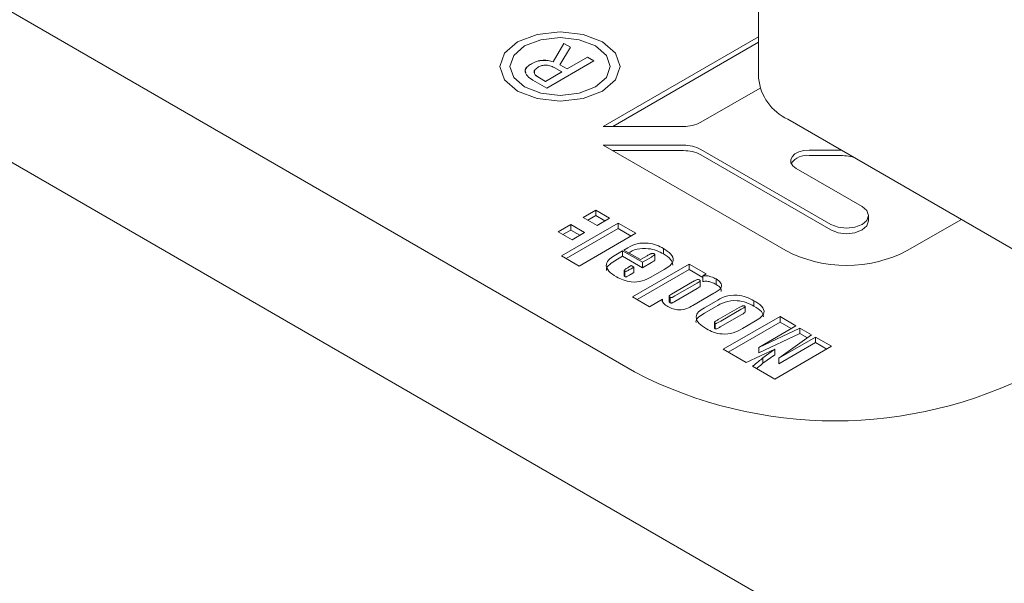
# Model space of a CAD drawing. Units: millimetres. Extents: x 0 to 637, y -1 to 558.
# Drawn here: x 263 to 267, y 63 to 66 of the extents above; entities that cross this region are included whole.
import ezdxf

# ---------------------------------------------------------------- set-up
doc = ezdxf.new("R2010")
doc.units = ezdxf.units.MM

msp = doc.modelspace()

# ---------------------------------------------------------------- linework, layer by layer
at = {"color": 7, "linetype": 'Continuous', "lineweight": 15}
for p, q in [((258.496753, 67.829394), (268.835749, 61.860818)), ((266.140838, 66.669007), (266.140838, 65.619169)), ((265.609764, 64.364603), (262.175246, 66.347308)), ((266.140838, 65.796284), (265.476915, 65.413009)), ((265.262078, 65.689492), (265.308155, 65.767927)), ((265.262078, 65.689259), (265.308155, 65.767694)), ((265.308155, 65.767927), (265.33651, 65.751558)), ((265.308155, 65.767694), (265.308155, 65.767927)), ((265.308155, 65.767694), (265.336406, 65.751385)), ((266.140838, 65.772954), (265.517328, 65.413009)), ((265.33651, 65.751558), (265.291614, 65.676533)), ((265.035015, 65.669485), (265.035015, 65.669251)), ((265.077872, 65.669485), (265.077872, 65.669251)), ((265.169923, 65.681074), (265.169923, 65.681307)), ((265.436934, 65.693584), (265.234904, 65.576954)), ((265.262078, 65.689259), (265.262078, 65.689492)), ((265.291614, 65.676533), (265.322332, 65.6588)), ((265.291614, 65.6763), (265.291614, 65.676533)), ((265.291614, 65.6763), (265.322332, 65.658567)), ((265.322332, 65.6588), (265.409761, 65.709271)), ((265.322332, 65.658567), (265.409761, 65.709038)), ((265.409761, 65.709271), (265.436934, 65.693584)), ((265.409761, 65.709038), (265.409761, 65.709271)), ((265.409761, 65.709038), (265.436732, 65.693468)), ((265.506443, 65.669251), (265.506443, 65.669485)), ((265.549301, 65.669251), (265.549301, 65.669485)), ((265.230178, 65.6056), (265.299884, 65.645841)), ((265.230178, 65.605367), (265.299884, 65.645608)), ((265.299884, 65.645841), (265.266803, 65.664938)), ((265.299884, 65.645608), (265.299884, 65.645841)), ((265.322332, 65.658567), (265.322332, 65.6588)), ((265.234904, 65.576954), (265.175831, 65.611057)), ((265.204186, 65.620605), (265.230178, 65.6056)), ((265.204186, 65.620372), (265.230178, 65.605367)), ((265.230178, 65.605367), (265.230178, 65.6056)), ((265.89375, 65.430763), (266.147103, 65.577021)), ((266.266364, 65.444224), (269.700882, 63.461519)), ((265.476915, 65.413009), (265.819503, 65.413009)), ((265.819503, 65.332997), (265.476915, 65.332997)), ((265.476915, 65.332997), (266.256857, 64.882747)), ((265.819503, 65.309667), (265.517328, 65.309667)), ((266.449897, 64.994186), (265.89375, 65.315243)), ((266.449897, 64.970856), (265.89375, 65.291914)), ((266.483035, 65.312388), (266.357448, 65.312388)), ((266.495187, 65.312127), (266.483035, 65.312388)), ((266.483035, 65.289058), (266.357448, 65.289058)), ((266.301021, 65.233746), (266.582946, 65.070994)), ((265.391148, 65.024747), (265.444696, 65.055659)), ((265.444696, 65.055659), (265.503881, 65.021493)), ((265.444696, 65.03233), (265.444696, 65.055659)), ((265.297861, 64.860584), (265.540237, 65.000505)), ((265.450333, 64.99058), (265.391148, 65.024747)), ((265.411354, 65.013082), (265.444696, 65.03233)), ((265.444696, 65.03233), (265.483675, 65.009828)), ((265.503881, 65.021493), (265.450333, 64.99058)), ((265.540237, 65.000505), (265.616332, 64.956576)), ((265.540237, 64.977175), (265.540237, 65.000505)), ((266.610502, 65.00926), (266.610502, 65.03259)), ((266.77658, 64.882747), (267.007779, 65.016214)), ((265.284052, 64.962921), (265.3376, 64.993834)), ((265.343236, 64.928755), (265.284052, 64.962921)), ((265.304258, 64.951256), (265.3376, 64.970504)), ((265.318068, 64.848919), (265.540237, 64.977175)), ((265.3376, 64.993834), (265.396785, 64.959667)), ((265.3376, 64.970504), (265.3376, 64.993834)), ((265.3376, 64.970504), (265.376578, 64.948002)), ((265.396785, 64.959667), (265.343236, 64.928755)), ((265.616332, 64.956576), (265.373956, 64.816655)), ((265.540237, 64.977175), (265.596126, 64.944911)), ((265.53106, 64.865373), (265.559684, 64.881897)), ((265.559684, 64.881897), (265.644234, 64.833088)), ((265.559684, 64.858568), (265.559684, 64.881897)), ((265.56532, 64.885151), (265.582495, 64.895066)), ((265.635779, 64.844477), (265.56532, 64.885151)), ((265.73398, 64.868584), (265.73398, 64.891914)), ((265.373956, 64.816655), (265.297861, 64.860584)), ((265.53106, 64.842044), (265.559684, 64.858568)), ((265.559684, 64.858568), (265.644234, 64.809758)), ((265.66449, 64.861052), (265.635779, 64.844477)), ((265.644234, 64.833088), (265.682898, 64.855408)), ((265.644234, 64.809758), (265.644234, 64.833088)), ((265.644234, 64.809758), (265.682898, 64.832078)), ((265.697413, 64.842962), (265.697413, 64.866292)), ((265.566634, 64.798271), (265.566634, 64.774941)), ((265.569064, 64.771804), (265.569064, 64.795133)), ((265.596322, 64.818445), (265.584432, 64.811581)), ((265.595706, 64.805073), (265.607595, 64.811937)), ((265.595706, 64.781744), (265.607595, 64.788607)), ((265.607595, 64.811937), (265.596322, 64.818445)), ((265.601677, 64.685195), (265.844053, 64.825116)), ((265.607595, 64.788607), (265.607595, 64.811937)), ((265.621883, 64.67353), (265.844053, 64.801786)), ((265.736886, 64.801972), (265.680564, 64.769458)), ((265.844053, 64.825116), (265.917329, 64.782814)), ((265.844053, 64.801786), (265.844053, 64.825116)), ((265.844053, 64.801786), (265.902533, 64.768026)), ((265.858937, 64.749105), (265.769059, 64.697219)), ((265.783151, 64.689085), (265.878269, 64.743995)), ((265.891402, 64.730798), (265.891402, 64.754128)), ((265.917329, 64.782814), (265.902533, 64.774272)), ((265.902533, 64.750943), (265.902533, 64.774272)), ((265.95978, 64.738232), (265.95978, 64.761562)), ((265.783151, 64.665755), (265.878269, 64.720666)), ((265.94996, 64.700778), (265.859598, 64.648613)), ((265.674953, 64.642893), (265.601677, 64.685195)), ((265.730659, 64.675052), (265.674953, 64.642893)), ((265.730659, 64.663681), (265.730659, 64.675052)), ((265.758053, 64.688161), (265.758053, 64.664831)), ((265.76241, 64.660187), (265.76241, 64.683517)), ((265.909429, 64.638658), (265.956724, 64.665961)), ((266.120716, 64.645326), (266.120716, 64.668656)), ((265.909429, 64.615328), (265.956724, 64.642631)), ((266.057479, 64.639522), (265.967909, 64.587815)), ((265.979183, 64.581307), (266.066859, 64.631921)), ((266.082813, 64.620658), (266.082813, 64.643988)), ((265.951835, 64.575934), (265.951835, 64.552605)), ((265.979183, 64.557977), (266.066859, 64.608592)), ((265.990042, 64.460997), (266.232418, 64.600917)), ((266.010248, 64.449332), (266.232418, 64.577587)), ((266.12098, 64.578561), (266.071483, 64.549987)), ((266.232418, 64.600917), (266.300014, 64.561895)), ((266.232418, 64.577587), (266.232418, 64.600917)), ((266.232418, 64.577587), (266.27993, 64.550159)), ((265.954919, 64.549054), (265.954919, 64.572384)), ((266.300014, 64.561895), (266.141175, 64.469081)), ((266.141175, 64.469081), (266.317408, 64.551853)), ((266.317408, 64.551853), (266.367345, 64.523025)), ((266.317408, 64.528524), (266.317408, 64.551853)), ((266.141175, 64.445751), (266.317408, 64.528524)), ((266.367345, 64.523025), (266.226782, 64.422915)), ((266.226782, 64.422915), (266.38474, 64.512984)), ((266.317408, 64.528524), (266.349253, 64.51014)), ((266.38474, 64.512984), (266.452248, 64.474012)), ((266.38474, 64.489654), (266.38474, 64.512984)), ((266.087627, 64.404662), (265.990042, 64.460997)), ((266.210884, 64.461124), (266.087627, 64.404662)), ((266.141175, 64.445751), (266.141175, 64.469081)), ((266.159494, 64.424745), (266.210884, 64.461124)), ((266.452248, 64.474012), (266.209872, 64.334092)), ((266.210884, 64.437794), (266.210884, 64.461124)), ((266.226782, 64.399585), (266.38474, 64.489654)), ((266.38474, 64.489654), (266.432041, 64.462348)), ((266.159494, 64.401416), (266.210884, 64.437794)), ((266.159494, 64.401416), (266.159494, 64.424745)), ((266.226782, 64.399585), (266.226782, 64.422915)), ((266.209872, 64.334092), (266.115237, 64.388723))]:
    msp.add_line(p, q, dxfattribs=at)
at = {"color": 7, "linetype": 'Continuous', "lineweight": 15, "flags": 128}
for points in [[(265.11033, 65.774451), (265.054589, 65.726292), (265.035015, 65.669485), (265.054589, 65.612677), (265.11033, 65.564518), (265.193753, 65.532339), (265.292158, 65.521039), (265.390562, 65.532339), (265.473985, 65.564518), (265.529727, 65.612677), (265.549301, 65.669485), (265.529727, 65.726292), (265.473985, 65.774451), (265.390562, 65.80663), (265.292158, 65.81793), (265.193753, 65.80663), (265.11033, 65.774451)], [(265.549301, 65.669251), (265.529727, 65.726059), (265.473985, 65.774218), (265.390562, 65.806397), (265.292158, 65.817697), (265.193753, 65.806397), (265.11033, 65.774218)], [(265.11033, 65.774218), (265.054589, 65.726059), (265.035015, 65.669251)], [(265.140635, 65.756957), (265.094184, 65.716824), (265.077872, 65.669485), (265.094184, 65.622145), (265.140635, 65.582012), (265.210154, 65.555197), (265.292158, 65.54578), (265.374161, 65.555197), (265.443681, 65.582012), (265.490132, 65.622145), (265.506443, 65.669485), (265.490132, 65.716824), (265.443681, 65.756957), (265.374161, 65.783773), (265.292158, 65.793189), (265.210154, 65.783773), (265.140635, 65.756957)], [(265.077872, 65.669251), (265.094184, 65.621912), (265.140635, 65.581779), (265.210154, 65.554963), (265.292158, 65.545547), (265.374161, 65.554963), (265.443681, 65.581779), (265.490132, 65.621912), (265.506443, 65.669251), (265.506443, 65.669251)], [(266.357448, 65.312388), (266.334284, 65.310404), (266.313114, 65.304624), (266.295762, 65.295545), (266.283723, 65.28395), (266.278033, 65.270836), (266.279182, 65.257333), (266.287071, 65.244604), (266.301021, 65.233746)], [(266.582946, 65.070994), (266.60334, 65.053374), (266.610502, 65.03259), (266.60334, 65.011806), (266.582946, 64.994186), (266.552424, 64.982413), (266.516422, 64.978279), (266.480419, 64.982413), (266.449897, 64.994186)], [(266.610502, 65.00926), (266.60334, 64.988476), (266.582946, 64.970856), (266.552424, 64.959083), (266.516422, 64.954949), (266.480419, 64.959083), (266.449897, 64.970856)]]:
    msp.add_lwpolyline(points, dxfattribs=at)
at = {"color": 7, "linetype": 'Continuous', "lineweight": 15}
for centre, radius, start, end in [((266.35532, 65.640557), 0.215545, 185.694799, 245.625342), ((265.822528, 65.564484), 0.151505, 268.855903, 298.040239), ((265.822528, 65.181523), 0.151505, 61.959761, 91.144097), ((265.822528, 65.158193), 0.151505, 61.959761, 91.144097), ((266.346468, 65.20988), 0.079936, 82.104536, 145.934249), ((266.483924, 65.02069), 0.26837, 75.958734, 90.189736), ((266.516719, 65.384278), 0.564856, 242.609672, 297.390328), ((266.468394, 66.021752), 1.866384, 242.609672, 297.390328)]:
    msp.add_arc(centre, radius, start, end, dxfattribs=at)
for points, knots in [([(265.145666, 65.644094), (265.1445, 65.646157), (265.140155, 65.653839), (265.150049, 65.667993), (265.163285, 65.676704), (265.169923, 65.681074)], [0, 0, 0, 0, 0.1546101, 0.57597283, 1, 1, 1, 1]), ([(265.175831, 65.611057), (265.167286, 65.616708), (265.150246, 65.62798), (265.13937, 65.648983), (265.149373, 65.668156), (265.163059, 65.676914), (265.169923, 65.681307)], [0, 0, 0, 0, 0.28074963, 0.55990913, 0.77926104, 1, 1, 1, 1]), ([(265.169923, 65.681307), (265.177003, 65.684999), (265.191123, 65.692362), (265.217386, 65.696429), (265.241997, 65.695232), (265.255386, 65.691405), (265.262078, 65.689492)], [0, 0, 0, 0, 0.28037049, 0.55921566, 0.77971531, 1, 1, 1, 1]), ([(265.169923, 65.681074), (265.177003, 65.684766), (265.191123, 65.692129), (265.217386, 65.696195), (265.241997, 65.694999), (265.255386, 65.691171), (265.262078, 65.689259)], [0, 0, 0, 0, 0.28037049, 0.55921566, 0.77971531, 1, 1, 1, 1]), ([(265.266803, 65.664938), (265.26109, 65.667665), (265.24969, 65.673106), (265.228624, 65.676233), (265.210007, 65.672428), (265.201409, 65.667894), (265.197097, 65.66562)], [0, 0, 0, 0, 0.28045404, 0.55962435, 0.77918883, 1, 1, 1, 1]), ([(265.197097, 65.66562), (265.191683, 65.661866), (265.180889, 65.654381), (265.180224, 65.635763), (265.195087, 65.626362), (265.204186, 65.620605)], [0, 0, 0, 0, 0.28065315, 0.5595886, 1, 1, 1, 1]), ([(265.183214, 65.648906), (265.182521, 65.645568), (265.180232, 65.634541), (265.194345, 65.626193), (265.204186, 65.620372)], [0, 0, 0, 0, 0.30275294, 1, 1, 1, 1]), ([(265.582495, 64.895066), (265.594487, 64.901667), (265.618418, 64.914841), (265.666851, 64.916633), (265.705756, 64.906957), (265.72456, 64.896934), (265.73398, 64.891914)], [0, 0, 0, 0, 0.27996628, 0.55867634, 0.77892246, 1, 1, 1, 1]), ([(265.582495, 64.871736), (265.594487, 64.878338), (265.618418, 64.891511), (265.666851, 64.893303), (265.705756, 64.883627), (265.72456, 64.873604), (265.73398, 64.868584)], [0, 0, 0, 0, 0.27996628, 0.55867634, 0.77892246, 1, 1, 1, 1]), ([(265.696108, 64.868221), (265.694901, 64.868842), (265.692494, 64.870081), (265.687619, 64.870887), (265.68285, 64.870048), (265.674827, 64.866944), (265.669084, 64.86367), (265.66449, 64.861052)], [0, 0, 0, 0, 0.12509912, 0.24953037, 0.37409773, 0.49942429, 1, 1, 1, 1]), ([(265.73398, 64.891914), (265.745206, 64.884648), (265.767548, 64.870189), (265.780848, 64.842556), (265.764885, 64.818248), (265.746249, 64.807415), (265.736886, 64.801972)], [0, 0, 0, 0, 0.28112043, 0.55949459, 0.77867491, 1, 1, 1, 1]), ([(265.491266, 64.797798), (265.49076, 64.798956), (265.486859, 64.807872), (265.503848, 64.824687), (265.521961, 64.836239), (265.53106, 64.842044)], [0, 0, 0, 0, 0.06914057, 0.53234069, 1, 1, 1, 1]), ([(265.532734, 64.770551), (265.521012, 64.778211), (265.497655, 64.793477), (265.484428, 64.822764), (265.502393, 64.847946), (265.521474, 64.859546), (265.53106, 64.865373)], [0, 0, 0, 0, 0.28083853, 0.55961346, 0.77875192, 1, 1, 1, 1]), ([(265.682898, 64.855408), (265.686112, 64.857325), (265.690929, 64.860199), (265.696279, 64.863726), (265.697674, 64.866048), (265.697083, 64.867384), (265.696437, 64.867939), (265.696108, 64.868221)], [0, 0, 0, 0, 0.49988608, 0.74932252, 0.87530393, 0.93662501, 1, 1, 1, 1]), ([(265.682898, 64.832078), (265.686035, 64.833996), (265.690739, 64.836871), (265.696515, 64.840368), (265.697159, 64.842331), (265.697369, 64.842969)], [0, 0, 0, 0, 0.57508219, 0.86204048, 1, 1, 1, 1]), ([(265.73398, 64.868584), (265.74583, 64.861325), (265.767934, 64.847786), (265.772292, 64.829436), (265.774314, 64.820923)], [0, 0, 0, 0, 0.53610032, 1, 1, 1, 1]), ([(265.584432, 64.811581), (265.580329, 64.809136), (265.574183, 64.805473), (265.567767, 64.80112), (265.566531, 64.798626), (265.566739, 64.796865), (265.568136, 64.795825), (265.569064, 64.795133)], [0, 0, 0, 0, 0.50103222, 0.75061636, 0.81319949, 0.87590779, 1, 1, 1, 1]), ([(265.569064, 64.795133), (265.569607, 64.794858), (265.570697, 64.794307), (265.572892, 64.794077), (265.575039, 64.794313), (265.578682, 64.795661), (265.585513, 64.799295), (265.591629, 64.802762), (265.595706, 64.805073)], [0, 0, 0, 0, 0.06226358, 0.12487693, 0.18716149, 0.24953274, 0.49967656, 1, 1, 1, 1]), ([(265.680564, 64.769458), (265.668848, 64.763111), (265.645588, 64.75051), (265.598808, 64.746541), (265.560805, 64.756299), (265.542098, 64.765797), (265.532734, 64.770551)], [0, 0, 0, 0, 0.28102119, 0.55796221, 0.77873854, 1, 1, 1, 1]), ([(265.566705, 64.774944), (265.566714, 64.774624), (265.566747, 64.773441), (265.568087, 64.772494), (265.569064, 64.771804)], [0, 0, 0, 0, 0.27083307, 1, 1, 1, 1]), ([(265.569064, 64.771804), (265.569607, 64.771529), (265.570697, 64.770977), (265.572892, 64.770748), (265.575039, 64.770983), (265.578682, 64.772331), (265.585513, 64.775965), (265.591629, 64.779432), (265.595706, 64.781744)], [0, 0, 0, 0, 0.06226358, 0.12487693, 0.18716149, 0.24953274, 0.49967656, 1, 1, 1, 1]), ([(265.889807, 64.756401), (265.888637, 64.757028), (265.886302, 64.75828), (265.881542, 64.759316), (265.876808, 64.75831), (265.869264, 64.754926), (265.863527, 64.751692), (265.858937, 64.749105)], [0, 0, 0, 0, 0.125073143, 0.249644868, 0.37355178, 0.49888458, 1, 1, 1, 1]), ([(265.878269, 64.743995), (265.881303, 64.745838), (265.885847, 64.748599), (265.890976, 64.752055), (265.891726, 64.754762), (265.890444, 64.755856), (265.889807, 64.756401)], [0, 0, 0, 0, 0.5004587, 0.74971498, 0.87546194, 1, 1, 1, 1]), ([(265.902533, 64.774272), (265.908495, 64.774866), (265.920508, 64.776063), (265.940721, 64.770703), (265.952553, 64.765028), (265.95978, 64.761562)], [0, 0, 0, 0, 0.27713012, 0.55845981, 1, 1, 1, 1]), ([(265.902533, 64.750943), (265.908495, 64.751536), (265.920508, 64.752733), (265.940721, 64.747374), (265.952553, 64.741698), (265.95978, 64.738232)], [0, 0, 0, 0, 0.27713012, 0.55845981, 1, 1, 1, 1]), ([(265.95978, 64.761562), (265.966982, 64.756431), (265.981349, 64.746197), (265.985491, 64.726331), (265.968549, 64.711867), (265.956171, 64.704484), (265.94996, 64.700778)], [0, 0, 0, 0, 0.28002371, 0.55858759, 0.77850147, 1, 1, 1, 1]), ([(265.878269, 64.720666), (265.881211, 64.722503), (265.885619, 64.725257), (265.891066, 64.728596), (265.891182, 64.730349), (265.891212, 64.730809)], [0, 0, 0, 0, 0.59686741, 0.89414059, 1, 1, 1, 1]), ([(265.95978, 64.738232), (265.967605, 64.733079), (265.980783, 64.724402), (265.980539, 64.713047), (265.98044, 64.708435)], [0, 0, 0, 0, 0.59381314, 1, 1, 1, 1]), ([(265.753206, 64.643275), (265.746345, 64.647896), (265.736048, 64.654832), (265.729131, 64.664679), (265.727586, 64.670822), (265.729637, 64.673645), (265.730659, 64.675052)], [0, 0, 0, 0, 0.50014419, 0.75058823, 0.87576096, 1, 1, 1, 1]), ([(265.769059, 64.697219), (265.765647, 64.695256), (265.761381, 64.692802), (265.757883, 64.689066), (265.758227, 64.686144), (265.760736, 64.684568), (265.76241, 64.683517)], [0, 0, 0, 0, 0.50093327, 0.62627605, 0.7507952, 1, 1, 1, 1]), ([(265.758287, 64.664838), (265.75828, 64.664421), (265.75825, 64.662601), (265.760599, 64.661238), (265.76241, 64.660187)], [0, 0, 0, 0, 0.22881011, 1, 1, 1, 1]), ([(265.76241, 64.683517), (265.763236, 64.683114), (265.764888, 64.682307), (265.768307, 64.681962), (265.771219, 64.682902), (265.776224, 64.685189), (265.780072, 64.687353), (265.783151, 64.689085)], [0, 0, 0, 0, 0.12526401, 0.25042944, 0.3750293, 0.50002282, 1, 1, 1, 1]), ([(265.76241, 64.660187), (265.763236, 64.659784), (265.764888, 64.658978), (265.768307, 64.658632), (265.771219, 64.659572), (265.776224, 64.661859), (265.780072, 64.664023), (265.783151, 64.665755)], [0, 0, 0, 0, 0.12526401, 0.25042944, 0.3750293, 0.50002282, 1, 1, 1, 1]), ([(265.956724, 64.665961), (265.969153, 64.673531), (265.993813, 64.688549), (266.045925, 64.695267), (266.089439, 64.684847), (266.110273, 64.674061), (266.120716, 64.668656)], [0, 0, 0, 0, 0.28160613, 0.55870952, 0.77882705, 1, 1, 1, 1]), ([(265.956724, 64.642631), (265.969153, 64.650201), (265.993813, 64.665219), (266.045925, 64.671937), (266.089439, 64.661518), (266.110273, 64.650732), (266.120716, 64.645326)], [0, 0, 0, 0, 0.28160613, 0.55870952, 0.77882705, 1, 1, 1, 1]), ([(266.120716, 64.668656), (266.132511, 64.661484), (266.155896, 64.647266), (266.170171, 64.618629), (266.149129, 64.595081), (266.130392, 64.584085), (266.12098, 64.578561)], [0, 0, 0, 0, 0.28172723, 0.55856438, 0.77826158, 1, 1, 1, 1]), ([(265.859598, 64.648613), (265.851558, 64.643761), (265.835669, 64.634172), (265.803387, 64.627707), (265.774, 64.633072), (265.760142, 64.639872), (265.753206, 64.643275)], [0, 0, 0, 0, 0.2823011, 0.55791445, 0.7787553, 1, 1, 1, 1]), ([(265.917752, 64.548284), (265.906574, 64.555579), (265.884295, 64.570119), (265.869639, 64.597056), (265.881042, 64.622355), (265.899939, 64.633207), (265.909429, 64.638658)], [0, 0, 0, 0, 0.28093539, 0.5599415, 0.77898849, 1, 1, 1, 1]), ([(266.08192, 64.645497), (266.080981, 64.645986), (266.07911, 64.646962), (266.075253, 64.647596), (266.071601, 64.646752), (266.065614, 64.64411), (266.061094, 64.641561), (266.057479, 64.639522)], [0, 0, 0, 0, 0.12512946, 0.24938747, 0.37359871, 0.49914651, 1, 1, 1, 1]), ([(266.066859, 64.631921), (266.070264, 64.633959), (266.075369, 64.637015), (266.081242, 64.640757), (266.082787, 64.643106), (266.082919, 64.644578), (266.082251, 64.645192), (266.08192, 64.645497)], [0, 0, 0, 0, 0.5006331, 0.75075837, 0.87532721, 0.93804877, 1, 1, 1, 1]), ([(266.066859, 64.608592), (266.070298, 64.610632), (266.075455, 64.613692), (266.081117, 64.617418), (266.082823, 64.61961), (266.082758, 64.620489), (266.082746, 64.620657)], [0, 0, 0, 0, 0.55322768, 0.82963014, 0.9672857, 1, 1, 1, 1]), ([(266.120716, 64.645326), (266.133319, 64.638151), (266.155973, 64.625256), (266.15999, 64.607185), (266.161772, 64.599168)], [0, 0, 0, 0, 0.55637572, 1, 1, 1, 1]), ([(265.87434, 64.575031), (265.874199, 64.575319), (265.870471, 64.582883), (265.882496, 64.599174), (265.900425, 64.609928), (265.909429, 64.615328)], [0, 0, 0, 0, 0.01926897, 0.50744539, 1, 1, 1, 1]), ([(265.967909, 64.587815), (265.964173, 64.585512), (265.958581, 64.582066), (265.951435, 64.577653), (265.952066, 64.574195), (265.953965, 64.57299), (265.954919, 64.572384)], [0, 0, 0, 0, 0.50184857, 0.7509282, 0.87481602, 1, 1, 1, 1]), ([(265.954919, 64.572384), (265.95547, 64.572183), (265.956555, 64.571787), (265.958528, 64.571637), (265.960416, 64.571904), (265.963868, 64.572906), (265.970009, 64.576212), (265.975513, 64.579269), (265.979183, 64.581307)], [0, 0, 0, 0, 0.06317254, 0.12441649, 0.1882637, 0.25058433, 0.50042482, 1, 1, 1, 1]), ([(266.071483, 64.549987), (266.059464, 64.543251), (266.03563, 64.529892), (265.9875, 64.523709), (265.946814, 64.533163), (265.927452, 64.543237), (265.917752, 64.548284)], [0, 0, 0, 0, 0.28152891, 0.55826831, 0.77871325, 1, 1, 1, 1]), ([(265.952132, 64.552624), (265.95215, 64.552064), (265.952194, 64.550674), (265.953901, 64.54966), (265.954919, 64.549054)], [0, 0, 0, 0, 0.40332528, 1, 1, 1, 1]), ([(265.954919, 64.549054), (265.95547, 64.548853), (265.956555, 64.548457), (265.958528, 64.548307), (265.960416, 64.548575), (265.963868, 64.549576), (265.970009, 64.552882), (265.975513, 64.555939), (265.979183, 64.557977)], [0, 0, 0, 0, 0.06317254, 0.12441649, 0.1882637, 0.25058433, 0.50042482, 1, 1, 1, 1]), ([(266.115237, 64.388723), (266.123491, 64.39545), (266.138231, 64.407463), (266.152997, 64.419464), (266.159494, 64.424745)], [0, 0, 0, 0, 0.56000008, 1, 1, 1, 1]), ([(266.131999, 64.379047), (266.134668, 64.381222), (266.143824, 64.388682), (266.152996, 64.396135), (266.159494, 64.401416)], [0, 0, 0, 0, 0.29154411, 1, 1, 1, 1])]:
    msp.add_open_spline(points, degree=3, knots=knots, dxfattribs=at)

doc.saveas('drawing.dxf')
